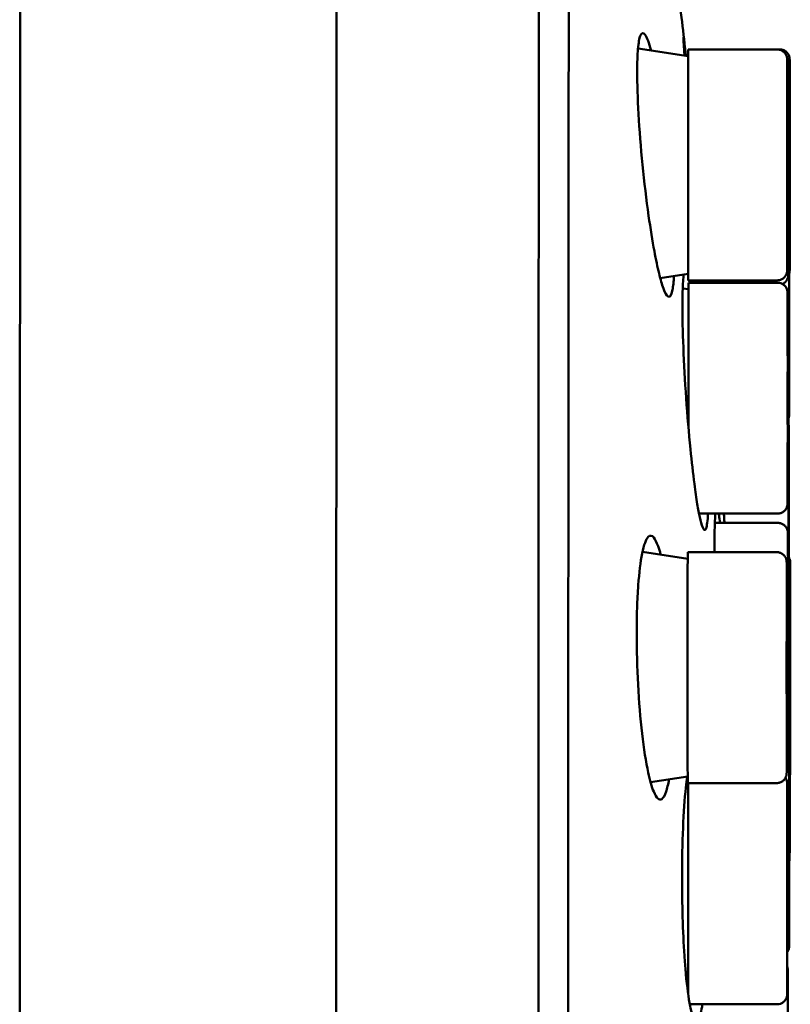
# Model space of a CAD drawing. Units: millimetres. Extents: x 963 to 2021, y 415 to 2694.
# Drawn here: x 1644 to 1656, y 1523 to 1537 of the extents above; entities that cross this region are included whole.
import ezdxf

# ---------------------------------------------------------------- set-up
doc = ezdxf.new("R2010")
doc.units = ezdxf.units.MM
doc.layers.add('Visible (ISO)', color=7, linetype='Continuous', lineweight=50)

# ---------------------------------------------------------------- blocks, each defined once
blk = doc.blocks.new('VISTA LATERAL')
at = {"layer": 'Visible (ISO)'}
for p, q in [((1654.279, 1536.938), (1653.518, 1537.054)), ((1655.629, 1537.038), (1654.279, 1537.038)), ((1655.668, 1537.038), (1655.629, 1537.038)), ((1654.279, 1536.944), (1654.243, 1536.949)), ((1654.279, 1533.638), (1653.855, 1533.573)), ((1654.284, 1533.402), (1654.195, 1533.416)), ((1655.629, 1533.538), (1654.279, 1533.538)), ((1655.635, 1533.502), (1654.285, 1533.502)), ((1655.635, 1530.002), (1654.443, 1530.002)), ((1655.641, 1529.861), (1654.683, 1529.861)), ((1654.271, 1529.317), (1653.585, 1529.421)), ((1655.622, 1529.417), (1654.272, 1529.417)), ((1654.271, 1526.017), (1653.708, 1525.931)), ((1654.272, 1525.964), (1654.258, 1525.966)), ((1655.622, 1525.917), (1654.272, 1525.917)), ((1655.63, 1522.563), (1654.303, 1522.563))]:
    blk.add_line(p, q, dxfattribs=at)
for centre, major_axis, start_param, end_param in [((1644.199, 1523.267), (0, -36.7), 3.141593, 6.283185), ((1648.999, 1523.267), (0, -36.7), 3.136023, 6.288755), ((1652.499, 1523.267), (0, 24.65), 6.275362, 9.432601), ((1654.279, 1535.288), (0, -1.75), 3.141593, 6.283185), ((1654.285, 1531.752), (0, 1.75), 0, 1.828448), ((1654.272, 1527.667), (0, -1.75), 3.141593, 6.283185), ((1654.28, 1524.313), (0, 1.75), 0.411298, 2.721037)]:
    blk.add_ellipse(centre, major_axis=major_axis, ratio=0.001615, start_param=start_param, end_param=end_param, dxfattribs=at)
for points, knots in [([(1652.047, 1549.393), (1652.047, 1549.393), (1652.047, 1549.393), (1652.047, 1549.391), (1652.046, 1549.376), (1652.044, 1549.292), (1652.043, 1549.165), (1652.037, 1548.483), (1652.032, 1547.543), (1652.025, 1544.904), (1652.021, 1543.163), (1652.015, 1539.11), (1652.012, 1536.747), (1652.009, 1531.704), (1652.007, 1528.961), (1652.006, 1523.441), (1652.007, 1520.596), (1652.008, 1515.161), (1652.01, 1512.503), (1652.015, 1507.703), (1652.017, 1505.502), (1652.024, 1501.826), (1652.028, 1500.305), (1652.036, 1498.126), (1652.041, 1497.437), (1652.046, 1497.183), (1652.046, 1497.162), (1652.047, 1497.145), (1652.047, 1497.141), (1652.047, 1497.141)], [0.087598, 0.087598, 0.087598, 0.087598, 0.091728, 0.091728, 0.19365, 0.19365, 0.499821, 0.499821, 1.322957, 1.322957, 2.155375, 2.155375, 2.988507, 2.988507, 3.821696, 3.821696, 4.654901, 4.654901, 5.488109, 5.488109, 6.321312, 6.321312, 7.154489, 7.154489, 7.987571, 7.987571, 8.095378, 8.095378, 8.140338, 8.140338, 8.140338, 8.140338]), ([(1653.505, 1536.702), (1653.505, 1536.838), (1653.509, 1536.954), (1653.525, 1537.14), (1653.537, 1537.207), (1653.572, 1537.297), (1653.597, 1537.301), (1653.654, 1537.22), (1653.684, 1537.14), (1653.716, 1537.024)], [-1.2657152, -1.2657152, -1.2657152, -1.2657152, -1.2079429, -1.2079429, -1.1488535, -1.1488535, -1.0739135, -1.0739135, -1.0029925, -1.0029925, -1.0029925, -1.0029925]), ([(1654.205, 1537.214), (1654.205, 1537.227), (1654.207, 1537.223), (1654.215, 1537.179), (1654.22, 1537.138), (1654.232, 1537.042), (1654.238, 1536.996), (1654.244, 1536.943)], [-1.2623649, -1.2623649, -1.2623649, -1.2623649, -1.2162666, -1.2162666, -1.1692568, -1.1692568, -1.1379205, -1.1379205, -1.1379205, -1.1379205]), ([(1654.223, 1536.946), (1654.221, 1536.964), (1654.22, 1536.98), (1654.209, 1537.117), (1654.205, 1537.191), (1654.205, 1537.214)], [-0.08894493, -0.08894493, -0.08894493, -0.08894493, -0.07868287, -0.07868287, 0, 0, 0, 0]), ([(1655.629, 1537.038), (1655.646, 1537.038), (1655.662, 1537.035), (1655.693, 1537.025), (1655.707, 1537.017), (1655.732, 1536.998), (1655.744, 1536.986), (1655.762, 1536.96), (1655.769, 1536.945), (1655.775, 1536.924), (1655.777, 1536.918), (1655.778, 1536.91), (1655.778, 1536.908), (1655.779, 1536.904), (1655.779, 1536.902), (1655.779, 1536.899), (1655.779, 1536.898), (1655.779, 1536.896), (1655.779, 1536.894), (1655.78, 1536.891), (1655.78, 1536.889), (1655.78, 1536.883), (1655.78, 1536.877), (1655.78, 1536.842), (1655.78, 1536.795), (1655.781, 1536.651), (1655.781, 1536.548), (1655.782, 1536.306), (1655.782, 1536.166), (1655.782, 1535.862), (1655.782, 1535.696), (1655.782, 1535.36), (1655.782, 1535.186), (1655.782, 1534.851), (1655.782, 1534.686), (1655.782, 1534.386), (1655.781, 1534.247), (1655.781, 1534.012), (1655.781, 1533.913), (1655.78, 1533.768), (1655.78, 1533.72), (1655.78, 1533.693), (1655.78, 1533.69), (1655.779, 1533.684), (1655.78, 1533.683), (1655.779, 1533.676), (1655.779, 1533.674), (1655.778, 1533.669), (1655.778, 1533.668), (1655.778, 1533.664), (1655.777, 1533.661), (1655.776, 1533.655), (1655.775, 1533.651), (1655.772, 1533.642), (1655.77, 1533.636), (1655.764, 1533.62), (1655.758, 1533.61), (1655.743, 1533.588), (1655.732, 1533.577), (1655.707, 1533.559), (1655.693, 1533.551), (1655.662, 1533.541), (1655.646, 1533.538), (1655.629, 1533.538)], [0, 0, 0, 0, 0.0048697, 0.0048697, 0.0096474, 0.0096474, 0.0144278, 0.0144278, 0.0191961, 0.0191961, 0.0211815, 0.0211815, 0.0219907, 0.0219907, 0.0229374, 0.0229374, 0.0240167, 0.0240167, 0.0259596, 0.0259596, 0.0310419, 0.0310419, 0.0462846, 0.0462846, 0.0924527, 0.0924527, 0.144574, 0.144574, 0.1956111, 0.1956111, 0.2466231, 0.2466231, 0.2976228, 0.2976228, 0.3486201, 0.3486201, 0.3996204, 0.3996204, 0.4506333, 0.4506333, 0.5016982, 0.5016982, 0.5123454, 0.5123454, 0.5175049, 0.5175049, 0.5190677, 0.5190677, 0.5197713, 0.5197713, 0.5207041, 0.5207041, 0.5218091, 0.5218091, 0.5236912, 0.5236912, 0.5270682, 0.5270682, 0.531641, 0.531641, 0.5364128, 0.5364128, 0.5413013, 0.5413013, 0.5413013, 0.5413013]), ([(1655.668, 1537.038), (1655.685, 1537.038), (1655.701, 1537.035), (1655.731, 1537.025), (1655.746, 1537.017), (1655.771, 1536.998), (1655.783, 1536.986), (1655.801, 1536.96), (1655.808, 1536.945), (1655.814, 1536.924), (1655.815, 1536.918), (1655.817, 1536.91), (1655.817, 1536.908), (1655.817, 1536.904), (1655.818, 1536.902), (1655.818, 1536.899), (1655.818, 1536.898), (1655.818, 1536.896), (1655.818, 1536.894), (1655.818, 1536.891), (1655.818, 1536.889), (1655.819, 1536.883), (1655.819, 1536.877), (1655.819, 1536.842), (1655.819, 1536.795), (1655.82, 1536.651), (1655.82, 1536.548), (1655.82, 1536.306), (1655.821, 1536.166), (1655.821, 1535.862), (1655.821, 1535.696), (1655.821, 1535.36), (1655.821, 1535.186), (1655.821, 1534.851), (1655.821, 1534.686), (1655.82, 1534.386), (1655.82, 1534.247), (1655.82, 1534.012), (1655.82, 1533.913), (1655.819, 1533.768), (1655.819, 1533.72), (1655.819, 1533.693), (1655.819, 1533.69), (1655.818, 1533.684), (1655.818, 1533.683), (1655.818, 1533.676), (1655.818, 1533.674), (1655.817, 1533.669), (1655.817, 1533.668), (1655.816, 1533.664), (1655.816, 1533.661), (1655.815, 1533.655), (1655.814, 1533.651), (1655.813, 1533.647), (1655.813, 1533.647), (1655.812, 1533.646)], [0, 0, 0, 0, 0.0048697, 0.0048697, 0.0096474, 0.0096474, 0.0144278, 0.0144278, 0.0191961, 0.0191961, 0.0211815, 0.0211815, 0.0219907, 0.0219907, 0.0229374, 0.0229374, 0.0240167, 0.0240167, 0.0259596, 0.0259596, 0.0310419, 0.0310419, 0.0462846, 0.0462846, 0.0924527, 0.0924527, 0.144574, 0.144574, 0.1956111, 0.1956111, 0.2466231, 0.2466231, 0.2976228, 0.2976228, 0.3486201, 0.3486201, 0.3996204, 0.3996204, 0.4506333, 0.4506333, 0.5016982, 0.5016982, 0.5123454, 0.5123454, 0.5175049, 0.5175049, 0.5190677, 0.5190677, 0.5197713, 0.5197713, 0.5207041, 0.5207041, 0.5218091, 0.5218091, 0.5219845, 0.5219845, 0.5219845, 0.5219845]), ([(1655.779, 1536.892), (1655.784, 1536.883), (1655.788, 1536.873), (1655.793, 1536.858), (1655.794, 1536.851), (1655.796, 1536.844), (1655.796, 1536.841), (1655.796, 1536.838), (1655.797, 1536.836), (1655.797, 1536.833), (1655.797, 1536.832), (1655.797, 1536.829), (1655.797, 1536.828), (1655.797, 1536.824), (1655.797, 1536.823), (1655.797, 1536.816), (1655.798, 1536.81), (1655.798, 1536.776), (1655.798, 1536.728), (1655.799, 1536.585), (1655.799, 1536.482), (1655.799, 1536.24), (1655.799, 1536.099), (1655.8, 1535.796), (1655.8, 1535.63), (1655.8, 1535.294), (1655.8, 1535.119), (1655.8, 1534.784), (1655.8, 1534.619), (1655.799, 1534.319), (1655.799, 1534.18), (1655.799, 1533.946), (1655.799, 1533.847), (1655.798, 1533.701), (1655.798, 1533.653), (1655.797, 1533.626), (1655.797, 1533.623), (1655.797, 1533.618), (1655.797, 1533.616), (1655.797, 1533.61), (1655.797, 1533.608), (1655.796, 1533.603), (1655.796, 1533.601), (1655.795, 1533.597), (1655.795, 1533.594), (1655.794, 1533.588), (1655.793, 1533.585), (1655.79, 1533.576), (1655.788, 1533.57), (1655.781, 1533.554), (1655.776, 1533.544), (1655.761, 1533.522), (1655.75, 1533.511), (1655.728, 1533.495), (1655.718, 1533.489), (1655.707, 1533.484)], [0.0161325, 0.0161325, 0.0161325, 0.0161325, 0.0191961, 0.0191961, 0.0211815, 0.0211815, 0.0219907, 0.0219907, 0.0229374, 0.0229374, 0.0240167, 0.0240167, 0.0259596, 0.0259596, 0.0310419, 0.0310419, 0.0462846, 0.0462846, 0.0924527, 0.0924527, 0.144574, 0.144574, 0.1956111, 0.1956111, 0.2466231, 0.2466231, 0.2976228, 0.2976228, 0.3486201, 0.3486201, 0.3996204, 0.3996204, 0.4506333, 0.4506333, 0.5016982, 0.5016982, 0.5123454, 0.5123454, 0.5175049, 0.5175049, 0.5190677, 0.5190677, 0.5197713, 0.5197713, 0.5207041, 0.5207041, 0.5218091, 0.5218091, 0.5236912, 0.5236912, 0.5270682, 0.5270682, 0.531641, 0.531641, 0.5351525, 0.5351525, 0.5351525, 0.5351525]), ([(1654.064, 1533.605), (1654.059, 1533.518), (1654.051, 1533.447), (1654.024, 1533.309), (1654.001, 1533.275), (1653.952, 1533.305), (1653.928, 1533.347), (1653.881, 1533.474), (1653.859, 1533.55), (1653.813, 1533.739), (1653.789, 1533.852), (1653.736, 1534.14), (1653.706, 1534.321), (1653.644, 1534.762), (1653.612, 1535.025), (1653.56, 1535.554), (1653.539, 1535.815), (1653.511, 1536.299), (1653.504, 1536.518), (1653.505, 1536.702)], [-0.5899216, -0.5899216, -0.5899216, -0.5899216, -0.5413623, -0.5413623, -0.4616994, -0.4616994, -0.4022619, -0.4022619, -0.3529864, -0.3529864, -0.3020297, -0.3020297, -0.2376962, -0.2376962, -0.1576095, -0.1576095, -0.0782402, -0.0782402, 0, 0, 0, 0]), ([(1655.779, 1535.684), (1655.779, 1535.684), (1655.779, 1535.684), (1655.779, 1535.683), (1655.779, 1535.682), (1655.779, 1535.677), (1655.779, 1535.671), (1655.779, 1535.648), (1655.779, 1535.629), (1655.779, 1535.58), (1655.779, 1535.548), (1655.779, 1535.479), (1655.779, 1535.439), (1655.779, 1535.358), (1655.779, 1535.315), (1655.779, 1535.23), (1655.779, 1535.187), (1655.779, 1535.108), (1655.779, 1535.07), (1655.779, 1535.004), (1655.779, 1534.975), (1655.779, 1534.929), (1655.779, 1534.912), (1655.779, 1534.897), (1655.779, 1534.893), (1655.779, 1534.892), (1655.779, 1534.892), (1655.779, 1534.892)], [0.0269148, 0.0269148, 0.0269148, 0.0269148, 0.0271455, 0.0271455, 0.0302025, 0.0302025, 0.0377874, 0.0377874, 0.049556, 0.049556, 0.0621675, 0.0621675, 0.0748727, 0.0748727, 0.0875972, 0.0875972, 0.1003269, 0.1003269, 0.1130558, 0.1130558, 0.1257774, 0.1257774, 0.1384704, 0.1384704, 0.1446292, 0.1446292, 0.1452013, 0.1452013, 0.1452013, 0.1452013]), ([(1655.818, 1535.684), (1655.818, 1535.684), (1655.818, 1535.684), (1655.818, 1535.683), (1655.818, 1535.682), (1655.818, 1535.677), (1655.818, 1535.671), (1655.818, 1535.648), (1655.818, 1535.629), (1655.818, 1535.58), (1655.818, 1535.548), (1655.818, 1535.479), (1655.818, 1535.439), (1655.818, 1535.358), (1655.818, 1535.315), (1655.818, 1535.23), (1655.818, 1535.187), (1655.818, 1535.108), (1655.818, 1535.07), (1655.818, 1535.004), (1655.818, 1534.975), (1655.818, 1534.929), (1655.818, 1534.912), (1655.818, 1534.897), (1655.818, 1534.893), (1655.818, 1534.892), (1655.818, 1534.892), (1655.818, 1534.892)], [0.0269148, 0.0269148, 0.0269148, 0.0269148, 0.0271455, 0.0271455, 0.0302025, 0.0302025, 0.0377874, 0.0377874, 0.049556, 0.049556, 0.0621675, 0.0621675, 0.0748727, 0.0748727, 0.0875972, 0.0875972, 0.1003269, 0.1003269, 0.1130558, 0.1130558, 0.1257774, 0.1257774, 0.1384704, 0.1384704, 0.1446292, 0.1446292, 0.1452013, 0.1452013, 0.1452013, 0.1452013]), ([(1655.797, 1535.617), (1655.797, 1535.617), (1655.797, 1535.617), (1655.797, 1535.617), (1655.797, 1535.615), (1655.797, 1535.61), (1655.797, 1535.603), (1655.797, 1535.58), (1655.797, 1535.561), (1655.797, 1535.511), (1655.797, 1535.479), (1655.797, 1535.409), (1655.797, 1535.37), (1655.797, 1535.288), (1655.797, 1535.245), (1655.797, 1535.16), (1655.797, 1535.118), (1655.797, 1535.038), (1655.797, 1535.001), (1655.797, 1534.935), (1655.797, 1534.906), (1655.797, 1534.861), (1655.797, 1534.844), (1655.797, 1534.83), (1655.797, 1534.826), (1655.797, 1534.826), (1655.797, 1534.826), (1655.797, 1534.826)], [0.0288471, 0.0288471, 0.0288471, 0.0288471, 0.0291312, 0.0291312, 0.0322798, 0.0322798, 0.0399674, 0.0399674, 0.0517463, 0.0517463, 0.0643539, 0.0643539, 0.0770571, 0.0770571, 0.0897803, 0.0897803, 0.1025088, 0.1025088, 0.1152364, 0.1152364, 0.1279558, 0.1279558, 0.1406432, 0.1406432, 0.1467797, 0.1467797, 0.1469584, 0.1469584, 0.1469584, 0.1469584]), ([(1655.8, 1534.752), (1655.801, 1534.748), (1655.803, 1534.743), (1655.806, 1534.733), (1655.807, 1534.727), (1655.808, 1534.719), (1655.809, 1534.717), (1655.809, 1534.713), (1655.809, 1534.711), (1655.81, 1534.708), (1655.81, 1534.707), (1655.81, 1534.705), (1655.81, 1534.703), (1655.81, 1534.7), (1655.81, 1534.698), (1655.81, 1534.692), (1655.81, 1534.686), (1655.811, 1534.651), (1655.811, 1534.604), (1655.811, 1534.46), (1655.812, 1534.357), (1655.812, 1534.116), (1655.812, 1533.975), (1655.812, 1533.671), (1655.813, 1533.505), (1655.813, 1533.169), (1655.813, 1532.995), (1655.813, 1532.66), (1655.812, 1532.495), (1655.812, 1532.195), (1655.812, 1532.056), (1655.812, 1531.821), (1655.811, 1531.722), (1655.811, 1531.577), (1655.811, 1531.529), (1655.81, 1531.502), (1655.81, 1531.499), (1655.81, 1531.493), (1655.81, 1531.492), (1655.81, 1531.485), (1655.809, 1531.483), (1655.809, 1531.478), (1655.809, 1531.477), (1655.808, 1531.473), (1655.808, 1531.47), (1655.806, 1531.464), (1655.806, 1531.46), (1655.804, 1531.454), (1655.803, 1531.452), (1655.802, 1531.449)], [0.0178935, 0.0178935, 0.0178935, 0.0178935, 0.0191961, 0.0191961, 0.0211815, 0.0211815, 0.0219907, 0.0219907, 0.0229374, 0.0229374, 0.0240167, 0.0240167, 0.0259596, 0.0259596, 0.0310419, 0.0310419, 0.0462846, 0.0462846, 0.0924527, 0.0924527, 0.144574, 0.144574, 0.1956111, 0.1956111, 0.2466231, 0.2466231, 0.2976228, 0.2976228, 0.3486201, 0.3486201, 0.3996204, 0.3996204, 0.4506333, 0.4506333, 0.5016982, 0.5016982, 0.5123454, 0.5123454, 0.5175049, 0.5175049, 0.5190677, 0.5190677, 0.5197713, 0.5197713, 0.5207041, 0.5207041, 0.5218091, 0.5218091, 0.5226168, 0.5226168, 0.5226168, 0.5226168]), ([(1654.191, 1533.166), (1654.191, 1533.31), (1654.195, 1533.43), (1654.203, 1533.563), (1654.207, 1533.598), (1654.21, 1533.627)], [-1.26253876, -1.26253876, -1.26253876, -1.26253876, -1.20183105, -1.20183105, -1.17635541, -1.17635541, -1.17635541, -1.17635541]), ([(1655.635, 1533.502), (1655.651, 1533.502), (1655.668, 1533.5), (1655.698, 1533.489), (1655.713, 1533.482), (1655.738, 1533.462), (1655.75, 1533.451), (1655.768, 1533.425), (1655.775, 1533.41), (1655.781, 1533.389), (1655.782, 1533.382), (1655.784, 1533.374), (1655.784, 1533.372), (1655.784, 1533.369), (1655.785, 1533.367), (1655.785, 1533.364), (1655.785, 1533.363), (1655.785, 1533.36), (1655.785, 1533.359), (1655.785, 1533.355), (1655.785, 1533.354), (1655.785, 1533.347), (1655.786, 1533.341), (1655.786, 1533.307), (1655.786, 1533.259), (1655.787, 1533.116), (1655.787, 1533.013), (1655.787, 1532.771), (1655.787, 1532.63), (1655.788, 1532.327), (1655.788, 1532.161), (1655.788, 1531.825), (1655.788, 1531.65), (1655.788, 1531.315), (1655.788, 1531.15), (1655.787, 1530.85), (1655.787, 1530.711), (1655.787, 1530.477), (1655.787, 1530.378), (1655.786, 1530.232), (1655.786, 1530.184), (1655.785, 1530.157), (1655.785, 1530.154), (1655.785, 1530.148), (1655.785, 1530.147), (1655.785, 1530.141), (1655.785, 1530.138), (1655.784, 1530.134), (1655.784, 1530.132), (1655.783, 1530.128), (1655.783, 1530.125), (1655.782, 1530.119), (1655.781, 1530.116), (1655.778, 1530.106), (1655.776, 1530.101), (1655.769, 1530.084), (1655.764, 1530.074), (1655.749, 1530.053), (1655.738, 1530.042), (1655.713, 1530.023), (1655.698, 1530.015), (1655.668, 1530.005), (1655.651, 1530.002), (1655.635, 1530.002)], [0, 0, 0, 0, 0.0048697, 0.0048697, 0.0096474, 0.0096474, 0.0144278, 0.0144278, 0.0191961, 0.0191961, 0.0211815, 0.0211815, 0.0219907, 0.0219907, 0.0229374, 0.0229374, 0.0240167, 0.0240167, 0.0259596, 0.0259596, 0.0310419, 0.0310419, 0.0462846, 0.0462846, 0.0924527, 0.0924527, 0.144574, 0.144574, 0.1956111, 0.1956111, 0.2466231, 0.2466231, 0.2976228, 0.2976228, 0.3486201, 0.3486201, 0.3996204, 0.3996204, 0.4506333, 0.4506333, 0.5016982, 0.5016982, 0.5123454, 0.5123454, 0.5175049, 0.5175049, 0.5190677, 0.5190677, 0.5197713, 0.5197713, 0.5207041, 0.5207041, 0.5218091, 0.5218091, 0.5236912, 0.5236912, 0.5270682, 0.5270682, 0.531641, 0.531641, 0.5364128, 0.5364128, 0.5413013, 0.5413013, 0.5413013, 0.5413013]), ([(1655.81, 1533.492), (1655.81, 1533.492), (1655.81, 1533.492), (1655.81, 1533.492), (1655.81, 1533.491), (1655.81, 1533.485), (1655.81, 1533.479), (1655.81, 1533.456), (1655.81, 1533.436), (1655.81, 1533.386), (1655.81, 1533.355), (1655.809, 1533.285), (1655.809, 1533.245), (1655.809, 1533.164), (1655.809, 1533.12), (1655.809, 1533.036), (1655.809, 1532.993), (1655.809, 1532.914), (1655.809, 1532.876), (1655.81, 1532.811), (1655.81, 1532.782), (1655.81, 1532.737), (1655.81, 1532.72), (1655.81, 1532.705), (1655.81, 1532.702), (1655.81, 1532.701), (1655.81, 1532.701), (1655.81, 1532.701)], [0.0288471, 0.0288471, 0.0288471, 0.0288471, 0.0291312, 0.0291312, 0.0322798, 0.0322798, 0.0399674, 0.0399674, 0.0517463, 0.0517463, 0.0643539, 0.0643539, 0.0770571, 0.0770571, 0.0897803, 0.0897803, 0.1025088, 0.1025088, 0.1152364, 0.1152364, 0.1279558, 0.1279558, 0.1406432, 0.1406432, 0.1467797, 0.1467797, 0.1469584, 0.1469584, 0.1469584, 0.1469584]), ([(1654.58, 1530.002), (1654.579, 1529.988), (1654.578, 1529.975), (1654.57, 1529.859), (1654.559, 1529.793), (1654.531, 1529.74), (1654.514, 1529.751), (1654.482, 1529.833), (1654.469, 1529.882), (1654.442, 1530.001), (1654.43, 1530.069), (1654.402, 1530.236), (1654.387, 1530.338), (1654.352, 1530.61), (1654.332, 1530.788), (1654.288, 1531.224), (1654.266, 1531.486), (1654.23, 1532.014), (1654.215, 1532.275), (1654.196, 1532.761), (1654.191, 1532.981), (1654.191, 1533.166)], [-0.5751078, -0.5751078, -0.5751078, -0.5751078, -0.5663706, -0.5663706, -0.4974967, -0.4974967, -0.4294949, -0.4294949, -0.3846332, -0.3846332, -0.3451999, -0.3451999, -0.3002701, -0.3002701, -0.2374187, -0.2374187, -0.1579768, -0.1579768, -0.0786222, -0.0786222, 0, 0, 0, 0]), ([(1655.785, 1532.148), (1655.785, 1532.148), (1655.785, 1532.148), (1655.785, 1532.148), (1655.785, 1532.146), (1655.785, 1532.141), (1655.785, 1532.134), (1655.785, 1532.111), (1655.785, 1532.092), (1655.785, 1532.042), (1655.785, 1532.01), (1655.785, 1531.94), (1655.785, 1531.901), (1655.785, 1531.819), (1655.785, 1531.776), (1655.785, 1531.691), (1655.785, 1531.649), (1655.785, 1531.569), (1655.785, 1531.532), (1655.785, 1531.466), (1655.785, 1531.437), (1655.785, 1531.392), (1655.785, 1531.375), (1655.785, 1531.361), (1655.785, 1531.357), (1655.785, 1531.357), (1655.785, 1531.357), (1655.785, 1531.357)], [0.0288471, 0.0288471, 0.0288471, 0.0288471, 0.0291312, 0.0291312, 0.0322798, 0.0322798, 0.0399674, 0.0399674, 0.0517463, 0.0517463, 0.0643539, 0.0643539, 0.0770571, 0.0770571, 0.0897803, 0.0897803, 0.1025088, 0.1025088, 0.1152364, 0.1152364, 0.1279558, 0.1279558, 0.1406432, 0.1406432, 0.1467797, 0.1467797, 0.1469584, 0.1469584, 0.1469584, 0.1469584]), ([(1655.788, 1531.547), (1655.791, 1531.54), (1655.794, 1531.533), (1655.797, 1531.52), (1655.799, 1531.513), (1655.8, 1531.506), (1655.8, 1531.504), (1655.801, 1531.5), (1655.801, 1531.498), (1655.801, 1531.495), (1655.801, 1531.494), (1655.802, 1531.491), (1655.802, 1531.49), (1655.802, 1531.487), (1655.802, 1531.485), (1655.802, 1531.478), (1655.802, 1531.472), (1655.802, 1531.438), (1655.803, 1531.391), (1655.803, 1531.247), (1655.803, 1531.144), (1655.804, 1530.902), (1655.804, 1530.761), (1655.804, 1530.458), (1655.804, 1530.292), (1655.804, 1529.956), (1655.804, 1529.782), (1655.804, 1529.447), (1655.804, 1529.282), (1655.804, 1528.981), (1655.804, 1528.843), (1655.803, 1528.608), (1655.803, 1528.509), (1655.803, 1528.364), (1655.802, 1528.316), (1655.802, 1528.289), (1655.802, 1528.285), (1655.802, 1528.28), (1655.802, 1528.279), (1655.801, 1528.272), (1655.801, 1528.27), (1655.801, 1528.265), (1655.8, 1528.264), (1655.8, 1528.259), (1655.799, 1528.257), (1655.798, 1528.251), (1655.797, 1528.247), (1655.796, 1528.241), (1655.795, 1528.238), (1655.794, 1528.235)], [0.0169612, 0.0169612, 0.0169612, 0.0169612, 0.0191961, 0.0191961, 0.0211815, 0.0211815, 0.0219907, 0.0219907, 0.0229374, 0.0229374, 0.0240167, 0.0240167, 0.0259596, 0.0259596, 0.0310419, 0.0310419, 0.0462846, 0.0462846, 0.0924527, 0.0924527, 0.144574, 0.144574, 0.1956111, 0.1956111, 0.2466231, 0.2466231, 0.2976228, 0.2976228, 0.3486201, 0.3486201, 0.3996204, 0.3996204, 0.4506333, 0.4506333, 0.5016982, 0.5016982, 0.5123454, 0.5123454, 0.5175049, 0.5175049, 0.5190677, 0.5190677, 0.5197713, 0.5197713, 0.5207041, 0.5207041, 0.5218091, 0.5218091, 0.522741, 0.522741, 0.522741, 0.522741]), ([(1655.802, 1530.279), (1655.802, 1530.279), (1655.802, 1530.279), (1655.802, 1530.279), (1655.802, 1530.278), (1655.802, 1530.273), (1655.802, 1530.266), (1655.801, 1530.244), (1655.801, 1530.225), (1655.801, 1530.175), (1655.801, 1530.144), (1655.801, 1530.075), (1655.801, 1530.035), (1655.801, 1529.954), (1655.801, 1529.911), (1655.801, 1529.826), (1655.801, 1529.783), (1655.801, 1529.704), (1655.801, 1529.666), (1655.801, 1529.6), (1655.801, 1529.571), (1655.801, 1529.525), (1655.802, 1529.508), (1655.802, 1529.492), (1655.802, 1529.489), (1655.802, 1529.488), (1655.802, 1529.488), (1655.802, 1529.488)], [0.0269148, 0.0269148, 0.0269148, 0.0269148, 0.0271455, 0.0271455, 0.0302025, 0.0302025, 0.0377874, 0.0377874, 0.049556, 0.049556, 0.0621675, 0.0621675, 0.0748727, 0.0748727, 0.0875972, 0.0875972, 0.1003269, 0.1003269, 0.1130558, 0.1130558, 0.1257774, 0.1257774, 0.1384704, 0.1384704, 0.1446292, 0.1446292, 0.1452013, 0.1452013, 0.1452013, 0.1452013]), ([(1654.678, 1529.525), (1654.678, 1529.622), (1654.679, 1529.709), (1654.682, 1529.86), (1654.685, 1529.923), (1654.689, 1529.984), (1654.69, 1529.993), (1654.69, 1530.002)], [-1.26056074, -1.26056074, -1.26056074, -1.26056074, -1.21936059, -1.21936059, -1.17784634, -1.17784634, -1.16953956, -1.16953956, -1.16953956, -1.16953956]), ([(1654.743, 1530.002), (1654.745, 1529.993), (1654.746, 1529.984), (1654.752, 1529.941), (1654.757, 1529.904), (1654.762, 1529.861)], [-1.03672759, -1.03672759, -1.03672759, -1.03672759, -1.02843094, -1.02843094, -1.00168498, -1.00168498, -1.00168498, -1.00168498]), ([(1654.828, 1529.861), (1654.827, 1529.886), (1654.826, 1529.911), (1654.823, 1529.959), (1654.822, 1529.98), (1654.821, 1530.002)], [-0.37018034, -0.37018034, -0.37018034, -0.37018034, -0.36255813, -0.36255813, -0.35598815, -0.35598815, -0.35598815, -0.35598815]), ([(1655.641, 1529.861), (1655.657, 1529.861), (1655.674, 1529.858), (1655.704, 1529.848), (1655.719, 1529.84), (1655.744, 1529.821), (1655.755, 1529.809), (1655.773, 1529.783), (1655.781, 1529.768), (1655.787, 1529.747), (1655.788, 1529.741), (1655.789, 1529.733), (1655.79, 1529.731), (1655.79, 1529.727), (1655.79, 1529.725), (1655.791, 1529.722), (1655.791, 1529.721), (1655.791, 1529.718), (1655.791, 1529.717), (1655.791, 1529.714), (1655.791, 1529.712), (1655.791, 1529.705), (1655.791, 1529.699), (1655.792, 1529.665), (1655.792, 1529.618), (1655.792, 1529.474), (1655.793, 1529.371), (1655.793, 1529.129), (1655.793, 1528.988), (1655.794, 1528.685), (1655.794, 1528.519), (1655.794, 1528.183), (1655.794, 1528.009), (1655.794, 1527.674), (1655.793, 1527.509), (1655.793, 1527.209), (1655.793, 1527.07), (1655.793, 1526.835), (1655.792, 1526.736), (1655.792, 1526.591), (1655.792, 1526.543), (1655.791, 1526.516), (1655.791, 1526.512), (1655.791, 1526.507), (1655.791, 1526.506), (1655.791, 1526.499), (1655.791, 1526.497), (1655.79, 1526.492), (1655.79, 1526.491), (1655.789, 1526.486), (1655.789, 1526.484), (1655.787, 1526.478), (1655.787, 1526.474), (1655.784, 1526.465), (1655.782, 1526.459), (1655.778, 1526.449), (1655.776, 1526.445), (1655.774, 1526.441)], [0, 0, 0, 0, 0.0048697, 0.0048697, 0.0096474, 0.0096474, 0.0144278, 0.0144278, 0.0191961, 0.0191961, 0.0211815, 0.0211815, 0.0219907, 0.0219907, 0.0229374, 0.0229374, 0.0240167, 0.0240167, 0.0259596, 0.0259596, 0.0310419, 0.0310419, 0.0462846, 0.0462846, 0.0924527, 0.0924527, 0.144574, 0.144574, 0.1956111, 0.1956111, 0.2466231, 0.2466231, 0.2976228, 0.2976228, 0.3486201, 0.3486201, 0.3996204, 0.3996204, 0.4506333, 0.4506333, 0.5016982, 0.5016982, 0.5123454, 0.5123454, 0.5175049, 0.5175049, 0.5190677, 0.5190677, 0.5197713, 0.5197713, 0.5207041, 0.5207041, 0.5218091, 0.5218091, 0.5236912, 0.5236912, 0.5250154, 0.5250154, 0.5250154, 0.5250154]), ([(1653.497, 1528.185), (1653.497, 1528.316), (1653.499, 1528.444), (1653.507, 1528.69), (1653.513, 1528.807), (1653.535, 1529.109), (1653.555, 1529.272), (1653.607, 1529.53), (1653.639, 1529.616), (1653.7, 1529.676), (1653.728, 1529.672), (1653.778, 1529.611), (1653.8, 1529.568), (1653.835, 1529.471), (1653.848, 1529.428), (1653.861, 1529.38)], [-1.2656392, -1.2656392, -1.2656392, -1.2656392, -1.2246797, -1.2246797, -1.1830763, -1.1830763, -1.1086109, -1.1086109, -1.028219, -1.028219, -0.9671245, -0.9671245, -0.9211908, -0.9211908, -0.8925577, -0.8925577, -0.8925577, -0.8925577]), ([(1655.622, 1529.417), (1655.639, 1529.417), (1655.655, 1529.414), (1655.686, 1529.404), (1655.7, 1529.396), (1655.725, 1529.377), (1655.737, 1529.365), (1655.755, 1529.339), (1655.762, 1529.324), (1655.768, 1529.303), (1655.769, 1529.297), (1655.771, 1529.289), (1655.771, 1529.287), (1655.772, 1529.283), (1655.772, 1529.281), (1655.772, 1529.279), (1655.772, 1529.277), (1655.772, 1529.275), (1655.772, 1529.274), (1655.772, 1529.27), (1655.772, 1529.269), (1655.773, 1529.262), (1655.773, 1529.256), (1655.773, 1529.221), (1655.773, 1529.174), (1655.774, 1529.03), (1655.774, 1528.927), (1655.774, 1528.686), (1655.775, 1528.545), (1655.775, 1528.242), (1655.775, 1528.076), (1655.775, 1527.739), (1655.775, 1527.565), (1655.775, 1527.23), (1655.775, 1527.065), (1655.775, 1526.765), (1655.774, 1526.626), (1655.774, 1526.391), (1655.774, 1526.293), (1655.773, 1526.147), (1655.773, 1526.099), (1655.773, 1526.072), (1655.773, 1526.069), (1655.772, 1526.063), (1655.772, 1526.062), (1655.772, 1526.055), (1655.772, 1526.053), (1655.771, 1526.049), (1655.771, 1526.047), (1655.77, 1526.043), (1655.77, 1526.04), (1655.769, 1526.034), (1655.768, 1526.03), (1655.765, 1526.021), (1655.763, 1526.015), (1655.757, 1525.999), (1655.751, 1525.989), (1655.736, 1525.968), (1655.725, 1525.956), (1655.7, 1525.938), (1655.686, 1525.93), (1655.655, 1525.92), (1655.639, 1525.917), (1655.622, 1525.917)], [0, 0, 0, 0, 0.0048697, 0.0048697, 0.0096474, 0.0096474, 0.0144278, 0.0144278, 0.0191961, 0.0191961, 0.0211815, 0.0211815, 0.0219907, 0.0219907, 0.0229374, 0.0229374, 0.0240167, 0.0240167, 0.0259596, 0.0259596, 0.0310419, 0.0310419, 0.0462846, 0.0462846, 0.0924527, 0.0924527, 0.144574, 0.144574, 0.1956111, 0.1956111, 0.2466231, 0.2466231, 0.2976228, 0.2976228, 0.3486201, 0.3486201, 0.3996204, 0.3996204, 0.4506333, 0.4506333, 0.5016982, 0.5016982, 0.5123454, 0.5123454, 0.5175049, 0.5175049, 0.5190677, 0.5190677, 0.5197713, 0.5197713, 0.5207041, 0.5207041, 0.5218091, 0.5218091, 0.5236912, 0.5236912, 0.5270682, 0.5270682, 0.531641, 0.531641, 0.5364128, 0.5364128, 0.5413013, 0.5413013, 0.5413013, 0.5413013]), ([(1655.804, 1529.344), (1655.811, 1529.333), (1655.816, 1529.321), (1655.821, 1529.303), (1655.823, 1529.297), (1655.824, 1529.289), (1655.824, 1529.287), (1655.825, 1529.283), (1655.825, 1529.281), (1655.825, 1529.279), (1655.825, 1529.277), (1655.825, 1529.275), (1655.825, 1529.274), (1655.825, 1529.27), (1655.826, 1529.269), (1655.826, 1529.262), (1655.826, 1529.256), (1655.826, 1529.221), (1655.826, 1529.174), (1655.827, 1529.03), (1655.827, 1528.927), (1655.827, 1528.686), (1655.828, 1528.545), (1655.828, 1528.242), (1655.828, 1528.076), (1655.828, 1527.739), (1655.828, 1527.565), (1655.828, 1527.23), (1655.828, 1527.065), (1655.828, 1526.765), (1655.827, 1526.626), (1655.827, 1526.391), (1655.827, 1526.293), (1655.826, 1526.147), (1655.826, 1526.099), (1655.826, 1526.072), (1655.826, 1526.069), (1655.825, 1526.063), (1655.825, 1526.062), (1655.825, 1526.055), (1655.825, 1526.053), (1655.824, 1526.049), (1655.824, 1526.047), (1655.824, 1526.043), (1655.823, 1526.04), (1655.822, 1526.034), (1655.821, 1526.031), (1655.82, 1526.027)], [0.0154248, 0.0154248, 0.0154248, 0.0154248, 0.0191961, 0.0191961, 0.0211815, 0.0211815, 0.0219907, 0.0219907, 0.0229374, 0.0229374, 0.0240167, 0.0240167, 0.0259596, 0.0259596, 0.0310419, 0.0310419, 0.0462846, 0.0462846, 0.0924527, 0.0924527, 0.144574, 0.144574, 0.1956111, 0.1956111, 0.2466231, 0.2466231, 0.2976228, 0.2976228, 0.3486201, 0.3486201, 0.3996204, 0.3996204, 0.4506333, 0.4506333, 0.5016982, 0.5016982, 0.5123454, 0.5123454, 0.5175049, 0.5175049, 0.5190677, 0.5190677, 0.5197713, 0.5197713, 0.5207041, 0.5207041, 0.5217588, 0.5217588, 0.5217588, 0.5217588]), ([(1655.791, 1528.506), (1655.791, 1528.506), (1655.791, 1528.506), (1655.791, 1528.506), (1655.791, 1528.505), (1655.791, 1528.5), (1655.791, 1528.493), (1655.791, 1528.471), (1655.791, 1528.452), (1655.791, 1528.402), (1655.791, 1528.371), (1655.791, 1528.302), (1655.79, 1528.262), (1655.79, 1528.181), (1655.79, 1528.138), (1655.79, 1528.053), (1655.79, 1528.01), (1655.791, 1527.931), (1655.791, 1527.893), (1655.791, 1527.827), (1655.791, 1527.798), (1655.791, 1527.752), (1655.791, 1527.735), (1655.791, 1527.719), (1655.791, 1527.716), (1655.791, 1527.715), (1655.791, 1527.715), (1655.791, 1527.715)], [0.0269148, 0.0269148, 0.0269148, 0.0269148, 0.0271455, 0.0271455, 0.0302025, 0.0302025, 0.0377874, 0.0377874, 0.049556, 0.049556, 0.0621675, 0.0621675, 0.0748727, 0.0748727, 0.0875972, 0.0875972, 0.1003269, 0.1003269, 0.1130558, 0.1130558, 0.1257774, 0.1257774, 0.1384704, 0.1384704, 0.1446292, 0.1446292, 0.1452013, 0.1452013, 0.1452013, 0.1452013]), ([(1653.988, 1525.974), (1653.975, 1525.899), (1653.96, 1525.836), (1653.923, 1525.728), (1653.901, 1525.691), (1653.859, 1525.662), (1653.839, 1525.665), (1653.798, 1525.701), (1653.776, 1525.737), (1653.727, 1525.858), (1653.699, 1525.955), (1653.637, 1526.238), (1653.606, 1526.439), (1653.553, 1526.897), (1653.532, 1527.149), (1653.504, 1527.669), (1653.497, 1527.932), (1653.497, 1528.185)], [-0.4826753, -0.4826753, -0.4826753, -0.4826753, -0.439973, -0.439973, -0.3876012, -0.3876012, -0.3441545, -0.3441545, -0.2986659, -0.2986659, -0.2375425, -0.2375425, -0.1576884, -0.1576884, -0.0783745, -0.0783745, 0, 0, 0, 0]), ([(1655.772, 1528.063), (1655.772, 1528.063), (1655.772, 1528.063), (1655.772, 1528.062), (1655.772, 1528.061), (1655.772, 1528.056), (1655.772, 1528.05), (1655.772, 1528.027), (1655.772, 1528.008), (1655.772, 1527.959), (1655.772, 1527.927), (1655.772, 1527.858), (1655.772, 1527.819), (1655.772, 1527.737), (1655.772, 1527.694), (1655.772, 1527.609), (1655.772, 1527.567), (1655.772, 1527.487), (1655.772, 1527.449), (1655.772, 1527.383), (1655.772, 1527.354), (1655.772, 1527.308), (1655.772, 1527.291), (1655.772, 1527.276), (1655.772, 1527.272), (1655.772, 1527.271), (1655.772, 1527.271), (1655.772, 1527.271)], [0.0269148, 0.0269148, 0.0269148, 0.0269148, 0.0271455, 0.0271455, 0.0302025, 0.0302025, 0.0377874, 0.0377874, 0.049556, 0.049556, 0.0621675, 0.0621675, 0.0748727, 0.0748727, 0.0875972, 0.0875972, 0.1003269, 0.1003269, 0.1130558, 0.1130558, 0.1257774, 0.1257774, 0.1384704, 0.1384704, 0.1446292, 0.1446292, 0.1452013, 0.1452013, 0.1452013, 0.1452013]), ([(1655.794, 1528.054), (1655.801, 1528.042), (1655.808, 1528.029), (1655.813, 1528.009), (1655.815, 1528.003), (1655.816, 1527.995), (1655.816, 1527.993), (1655.817, 1527.989), (1655.817, 1527.987), (1655.817, 1527.984), (1655.817, 1527.983), (1655.817, 1527.981), (1655.818, 1527.979), (1655.818, 1527.976), (1655.818, 1527.974), (1655.818, 1527.968), (1655.818, 1527.962), (1655.818, 1527.927), (1655.819, 1527.88), (1655.819, 1527.736), (1655.819, 1527.633), (1655.82, 1527.392), (1655.82, 1527.251), (1655.82, 1526.948), (1655.82, 1526.781), (1655.82, 1526.445), (1655.82, 1526.271), (1655.82, 1525.936), (1655.82, 1525.771), (1655.82, 1525.471), (1655.82, 1525.332), (1655.819, 1525.097), (1655.819, 1524.998), (1655.818, 1524.853), (1655.818, 1524.805), (1655.818, 1524.778), (1655.818, 1524.775), (1655.818, 1524.769), (1655.818, 1524.768), (1655.817, 1524.761), (1655.817, 1524.759), (1655.817, 1524.754), (1655.816, 1524.753), (1655.816, 1524.749), (1655.815, 1524.746), (1655.814, 1524.74), (1655.813, 1524.736), (1655.812, 1524.733), (1655.812, 1524.733), (1655.812, 1524.733)], [0.0149077, 0.0149077, 0.0149077, 0.0149077, 0.0191961, 0.0191961, 0.0211815, 0.0211815, 0.0219907, 0.0219907, 0.0229374, 0.0229374, 0.0240167, 0.0240167, 0.0259596, 0.0259596, 0.0310419, 0.0310419, 0.0462846, 0.0462846, 0.0924527, 0.0924527, 0.144574, 0.144574, 0.1956111, 0.1956111, 0.2466231, 0.2466231, 0.2976228, 0.2976228, 0.3486201, 0.3486201, 0.3996204, 0.3996204, 0.4506333, 0.4506333, 0.5016982, 0.5016982, 0.5123454, 0.5123454, 0.5175049, 0.5175049, 0.5190677, 0.5190677, 0.5197713, 0.5197713, 0.5207041, 0.5207041, 0.5218091, 0.5218091, 0.5218444, 0.5218444, 0.5218444, 0.5218444]), ([(1655.825, 1528.063), (1655.825, 1528.063), (1655.825, 1528.063), (1655.825, 1528.062), (1655.825, 1528.061), (1655.825, 1528.056), (1655.825, 1528.05), (1655.825, 1528.027), (1655.825, 1528.008), (1655.825, 1527.959), (1655.825, 1527.927), (1655.825, 1527.858), (1655.825, 1527.819), (1655.825, 1527.737), (1655.825, 1527.694), (1655.825, 1527.609), (1655.825, 1527.567), (1655.825, 1527.487), (1655.825, 1527.449), (1655.825, 1527.383), (1655.825, 1527.354), (1655.825, 1527.308), (1655.825, 1527.291), (1655.825, 1527.276), (1655.825, 1527.272), (1655.825, 1527.271), (1655.825, 1527.271), (1655.825, 1527.271)], [0.0269148, 0.0269148, 0.0269148, 0.0269148, 0.0271455, 0.0271455, 0.0302025, 0.0302025, 0.0377874, 0.0377874, 0.049556, 0.049556, 0.0621675, 0.0621675, 0.0748727, 0.0748727, 0.0875972, 0.0875972, 0.1003269, 0.1003269, 0.1130558, 0.1130558, 0.1257774, 0.1257774, 0.1384704, 0.1384704, 0.1446292, 0.1446292, 0.1452013, 0.1452013, 0.1452013, 0.1452013]), ([(1655.792, 1526.71), (1655.797, 1526.701), (1655.801, 1526.692), (1655.805, 1526.676), (1655.807, 1526.67), (1655.808, 1526.662), (1655.808, 1526.66), (1655.809, 1526.656), (1655.809, 1526.654), (1655.809, 1526.652), (1655.809, 1526.65), (1655.809, 1526.648), (1655.809, 1526.647), (1655.81, 1526.643), (1655.81, 1526.641), (1655.81, 1526.635), (1655.81, 1526.629), (1655.81, 1526.594), (1655.811, 1526.547), (1655.811, 1526.403), (1655.811, 1526.3), (1655.812, 1526.059), (1655.812, 1525.918), (1655.812, 1525.615), (1655.812, 1525.449), (1655.812, 1525.112), (1655.812, 1524.938), (1655.812, 1524.603), (1655.812, 1524.438), (1655.812, 1524.138), (1655.812, 1523.999), (1655.811, 1523.764), (1655.811, 1523.666), (1655.81, 1523.52), (1655.81, 1523.472), (1655.81, 1523.445), (1655.81, 1523.442), (1655.81, 1523.436), (1655.81, 1523.435), (1655.809, 1523.428), (1655.809, 1523.426), (1655.808, 1523.422), (1655.808, 1523.42), (1655.808, 1523.416), (1655.807, 1523.413), (1655.806, 1523.407), (1655.805, 1523.403), (1655.803, 1523.394), (1655.801, 1523.388), (1655.794, 1523.372), (1655.788, 1523.362), (1655.782, 1523.353), (1655.782, 1523.353), (1655.782, 1523.353)], [0.0162309, 0.0162309, 0.0162309, 0.0162309, 0.0191961, 0.0191961, 0.0211815, 0.0211815, 0.0219907, 0.0219907, 0.0229374, 0.0229374, 0.0240167, 0.0240167, 0.0259596, 0.0259596, 0.0310419, 0.0310419, 0.0462846, 0.0462846, 0.0924527, 0.0924527, 0.144574, 0.144574, 0.1956111, 0.1956111, 0.2466231, 0.2466231, 0.2976228, 0.2976228, 0.3486201, 0.3486201, 0.3996204, 0.3996204, 0.4506333, 0.4506333, 0.5016982, 0.5016982, 0.5123454, 0.5123454, 0.5175049, 0.5175049, 0.5190677, 0.5190677, 0.5197713, 0.5197713, 0.5207041, 0.5207041, 0.5218091, 0.5218091, 0.5236912, 0.5236912, 0.5270682, 0.5270682, 0.5270973, 0.5270973, 0.5270973, 0.5270973]), ([(1655.818, 1526.768), (1655.818, 1526.768), (1655.818, 1526.768), (1655.818, 1526.768), (1655.818, 1526.767), (1655.817, 1526.761), (1655.817, 1526.755), (1655.817, 1526.732), (1655.817, 1526.712), (1655.817, 1526.662), (1655.817, 1526.631), (1655.817, 1526.561), (1655.817, 1526.521), (1655.817, 1526.44), (1655.817, 1526.396), (1655.817, 1526.312), (1655.817, 1526.269), (1655.817, 1526.19), (1655.817, 1526.152), (1655.817, 1526.087), (1655.817, 1526.058), (1655.817, 1526.013), (1655.817, 1525.996), (1655.818, 1525.981), (1655.818, 1525.978), (1655.818, 1525.977), (1655.818, 1525.977), (1655.818, 1525.977)], [0.0288471, 0.0288471, 0.0288471, 0.0288471, 0.0291312, 0.0291312, 0.0322798, 0.0322798, 0.0399674, 0.0399674, 0.0517463, 0.0517463, 0.0643539, 0.0643539, 0.0770571, 0.0770571, 0.0897803, 0.0897803, 0.1025088, 0.1025088, 0.1152364, 0.1152364, 0.1279558, 0.1279558, 0.1406432, 0.1406432, 0.1467797, 0.1467797, 0.1469584, 0.1469584, 0.1469584, 0.1469584]), ([(1654.224, 1523.267), (1654.223, 1523.277), (1654.222, 1523.287), (1654.209, 1523.48), (1654.2, 1523.679), (1654.188, 1524.084), (1654.185, 1524.287), (1654.185, 1524.487), (1654.185, 1524.749), (1654.19, 1525.004), (1654.21, 1525.471), (1654.225, 1525.678), (1654.25, 1525.909), (1654.258, 1525.965), (1654.266, 1526.016)], [1.1346373, 1.1346373, 1.1346373, 1.1346373, 1.1380778, 1.1380778, 1.2020669, 1.2020669, 1.2624815, 1.2624815, 1.2624815, 1.3414543, 1.3414543, 1.4205065, 1.4205065, 1.4496033, 1.4496033, 1.4496033, 1.4496033]), ([(1655.755, 1525.996), (1655.763, 1525.983), (1655.769, 1525.969), (1655.775, 1525.949), (1655.777, 1525.943), (1655.778, 1525.935), (1655.778, 1525.933), (1655.779, 1525.929), (1655.779, 1525.927), (1655.779, 1525.924), (1655.779, 1525.923), (1655.779, 1525.921), (1655.779, 1525.919), (1655.78, 1525.916), (1655.78, 1525.914), (1655.78, 1525.908), (1655.78, 1525.902), (1655.78, 1525.867), (1655.781, 1525.82), (1655.781, 1525.676), (1655.781, 1525.573), (1655.782, 1525.332), (1655.782, 1525.191), (1655.782, 1524.888), (1655.782, 1524.722), (1655.782, 1524.385), (1655.782, 1524.211), (1655.782, 1523.876), (1655.782, 1523.711), (1655.782, 1523.411), (1655.782, 1523.272), (1655.781, 1523.037), (1655.781, 1522.938), (1655.78, 1522.793), (1655.78, 1522.745), (1655.78, 1522.718), (1655.78, 1522.715), (1655.78, 1522.709), (1655.78, 1522.708), (1655.779, 1522.701), (1655.779, 1522.699), (1655.778, 1522.695), (1655.778, 1522.693), (1655.778, 1522.689), (1655.777, 1522.686), (1655.776, 1522.68), (1655.775, 1522.676), (1655.773, 1522.667), (1655.771, 1522.661), (1655.764, 1522.645), (1655.758, 1522.635), (1655.743, 1522.614), (1655.732, 1522.602), (1655.707, 1522.584), (1655.693, 1522.576), (1655.662, 1522.566), (1655.646, 1522.563), (1655.63, 1522.563)], [0.0147042, 0.0147042, 0.0147042, 0.0147042, 0.0191961, 0.0191961, 0.0211815, 0.0211815, 0.0219907, 0.0219907, 0.0229374, 0.0229374, 0.0240167, 0.0240167, 0.0259596, 0.0259596, 0.0310419, 0.0310419, 0.0462846, 0.0462846, 0.0924527, 0.0924527, 0.144574, 0.144574, 0.1956111, 0.1956111, 0.2466231, 0.2466231, 0.2976228, 0.2976228, 0.3486201, 0.3486201, 0.3996204, 0.3996204, 0.4506333, 0.4506333, 0.5016982, 0.5016982, 0.5123454, 0.5123454, 0.5175049, 0.5175049, 0.5190677, 0.5190677, 0.5197713, 0.5197713, 0.5207041, 0.5207041, 0.5218091, 0.5218091, 0.5236912, 0.5236912, 0.5270682, 0.5270682, 0.531641, 0.531641, 0.5364128, 0.5364128, 0.5413013, 0.5413013, 0.5413013, 0.5413013]), ([(1655.81, 1525.436), (1655.81, 1525.436), (1655.81, 1525.436), (1655.81, 1525.435), (1655.809, 1525.434), (1655.809, 1525.429), (1655.809, 1525.423), (1655.809, 1525.4), (1655.809, 1525.381), (1655.809, 1525.332), (1655.809, 1525.3), (1655.809, 1525.231), (1655.809, 1525.192), (1655.809, 1525.11), (1655.809, 1525.067), (1655.809, 1524.982), (1655.809, 1524.94), (1655.809, 1524.86), (1655.809, 1524.822), (1655.809, 1524.756), (1655.809, 1524.727), (1655.809, 1524.681), (1655.809, 1524.664), (1655.809, 1524.649), (1655.809, 1524.645), (1655.81, 1524.644), (1655.81, 1524.644), (1655.81, 1524.644)], [0.0269148, 0.0269148, 0.0269148, 0.0269148, 0.0271455, 0.0271455, 0.0302025, 0.0302025, 0.0377874, 0.0377874, 0.049556, 0.049556, 0.0621675, 0.0621675, 0.0748727, 0.0748727, 0.0875972, 0.0875972, 0.1003269, 0.1003269, 0.1130558, 0.1130558, 0.1257774, 0.1257774, 0.1384704, 0.1384704, 0.1446292, 0.1446292, 0.1452013, 0.1452013, 0.1452013, 0.1452013]), ([(1655.779, 1524.708), (1655.779, 1524.708), (1655.779, 1524.708), (1655.779, 1524.708), (1655.779, 1524.707), (1655.779, 1524.702), (1655.779, 1524.695), (1655.779, 1524.672), (1655.779, 1524.652), (1655.779, 1524.602), (1655.779, 1524.571), (1655.779, 1524.501), (1655.779, 1524.461), (1655.779, 1524.38), (1655.779, 1524.337), (1655.779, 1524.252), (1655.779, 1524.209), (1655.779, 1524.13), (1655.779, 1524.092), (1655.779, 1524.027), (1655.779, 1523.998), (1655.779, 1523.953), (1655.779, 1523.936), (1655.779, 1523.921), (1655.779, 1523.918), (1655.779, 1523.917), (1655.779, 1523.917), (1655.779, 1523.917)], [0.0288471, 0.0288471, 0.0288471, 0.0288471, 0.0291312, 0.0291312, 0.0322798, 0.0322798, 0.0399674, 0.0399674, 0.0517463, 0.0517463, 0.0643539, 0.0643539, 0.0770571, 0.0770571, 0.0897803, 0.0897803, 0.1025088, 0.1025088, 0.1152364, 0.1152364, 0.1279558, 0.1279558, 0.1406432, 0.1406432, 0.1467797, 0.1467797, 0.1469584, 0.1469584, 0.1469584, 0.1469584]), ([(1654.496, 1522.563), (1654.491, 1522.538), (1654.487, 1522.515), (1654.471, 1522.437), (1654.458, 1522.393), (1654.434, 1522.336), (1654.422, 1522.32), (1654.396, 1522.309), (1654.382, 1522.318), (1654.347, 1522.376), (1654.327, 1522.442), (1654.284, 1522.657), (1654.262, 1522.823), (1654.236, 1523.101), (1654.23, 1523.182), (1654.224, 1523.267)], [-0.4349049, -0.4349049, -0.4349049, -0.4349049, -0.419382, -0.419382, -0.3782507, -0.3782507, -0.3416986, -0.3416986, -0.2991604, -0.2991604, -0.237279, -0.237279, -0.1580053, -0.1580053, -0.1280217, -0.1280217, -0.1280217, -0.1280217]), ([(1655.781, 1523.139), (1655.782, 1523.138), (1655.782, 1523.137), (1655.784, 1523.13), (1655.785, 1523.124), (1655.787, 1523.116), (1655.787, 1523.114), (1655.787, 1523.11), (1655.788, 1523.109), (1655.788, 1523.106), (1655.788, 1523.105), (1655.788, 1523.102), (1655.788, 1523.101), (1655.788, 1523.097), (1655.788, 1523.096), (1655.788, 1523.089), (1655.789, 1523.083), (1655.789, 1523.049), (1655.789, 1523.001), (1655.79, 1522.858), (1655.79, 1522.755), (1655.79, 1522.513), (1655.79, 1522.372), (1655.791, 1522.069), (1655.791, 1521.903), (1655.791, 1521.567), (1655.791, 1521.392), (1655.791, 1521.057), (1655.791, 1520.892), (1655.79, 1520.592), (1655.79, 1520.453), (1655.79, 1520.218), (1655.79, 1520.12), (1655.789, 1519.974), (1655.789, 1519.926), (1655.788, 1519.899), (1655.788, 1519.896), (1655.788, 1519.89), (1655.788, 1519.889), (1655.788, 1519.882), (1655.788, 1519.88), (1655.787, 1519.876), (1655.787, 1519.874), (1655.786, 1519.87), (1655.786, 1519.867), (1655.785, 1519.861), (1655.784, 1519.858), (1655.781, 1519.848), (1655.779, 1519.842), (1655.776, 1519.835), (1655.775, 1519.833), (1655.774, 1519.831)], [0.0189481, 0.0189481, 0.0189481, 0.0189481, 0.0191961, 0.0191961, 0.0211815, 0.0211815, 0.0219907, 0.0219907, 0.0229374, 0.0229374, 0.0240167, 0.0240167, 0.0259596, 0.0259596, 0.0310419, 0.0310419, 0.0462846, 0.0462846, 0.0924527, 0.0924527, 0.144574, 0.144574, 0.1956111, 0.1956111, 0.2466231, 0.2466231, 0.2976228, 0.2976228, 0.3486201, 0.3486201, 0.3996204, 0.3996204, 0.4506333, 0.4506333, 0.5016982, 0.5016982, 0.5123454, 0.5123454, 0.5175049, 0.5175049, 0.5190677, 0.5190677, 0.5197713, 0.5197713, 0.5207041, 0.5207041, 0.5218091, 0.5218091, 0.5236912, 0.5236912, 0.5242739, 0.5242739, 0.5242739, 0.5242739])]:
    blk.add_open_spline(points, degree=3, knots=knots, dxfattribs=at)
for points in [[(1654.244, 1536.943), (1654.207, 1537.273), (1654.166, 1537.627), (1654.119, 1538.011)], [(1654.33, 1533.538), (1654.333, 1533.526), (1654.335, 1533.515), (1654.337, 1533.502)], [(1654.56, 1533.502), (1654.558, 1533.514), (1654.557, 1533.526), (1654.556, 1533.538)], [(1654.678, 1529.417), (1654.678, 1529.454), (1654.678, 1529.49), (1654.678, 1529.525)]]:
    blk.add_open_spline(points, degree=3, dxfattribs=at)

msp = doc.modelspace()

# ---------------------------------------------------------------- block references
msp.add_blockref('VISTA LATERAL', (0, 0))

doc.saveas('drawing.dxf')
